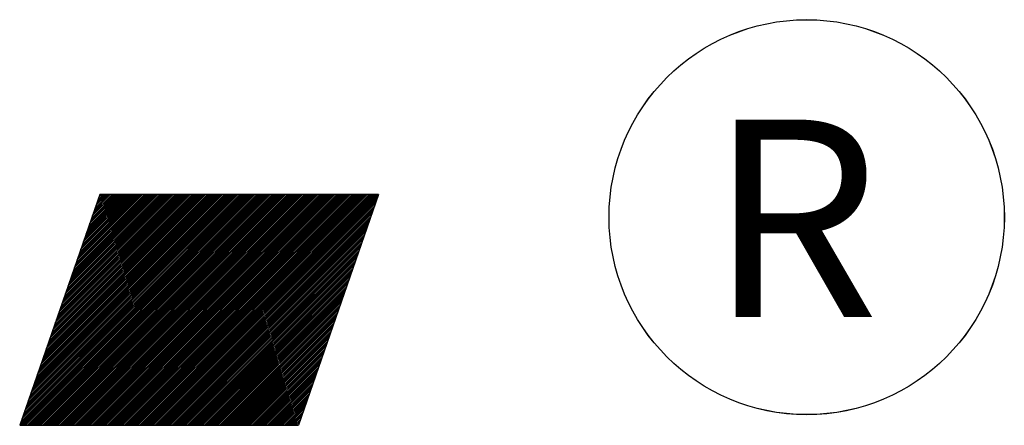
# Model space of a CAD drawing. Extents: x -39 to 579, y 409 to 972.
# Drawn here: x 68 to 71, y 902 to 903 of the extents above; entities that cross this region are included whole.
import ezdxf
from ezdxf.enums import TextEntityAlignment as Align

# ---------------------------------------------------------------- set-up
doc = ezdxf.new("R2010")
doc.units = 0
doc.header["$LTSCALE"] = 7
doc.header["$MEASUREMENT"] = 0
doc.layers.get('0').update_dxf_attribs({"color": 3, "linetype": 'CONTINUOUS'})
doc.layers.add('LAYER3', color=3, linetype='CONTINUOUS')
doc.styles.add('B02', font='swisseb.ttf', dxfattribs={"height": 3})

msp = doc.modelspace()

# ---------------------------------------------------------------- linework, layer by layer
at = {"color": 7}
for p, q in [((68.5757, 902.6962), (68.3416, 902.0203)), ((68.3429, 902.0241), (69.015, 902.6962)), ((68.344, 902.0203), (69.02, 902.6962)), ((68.3456, 902.0318), (69.01, 902.6962)), ((68.3482, 902.0394), (69.005, 902.6962)), ((68.349, 902.0203), (69.0249, 902.6962)), ((68.3508, 902.047), (69, 902.6962)), ((68.3535, 902.0546), (68.9951, 902.6962)), ((68.354, 902.0203), (69.0299, 902.6962)), ((68.3561, 902.0622), (68.9901, 902.6962)), ((68.3588, 902.0698), (68.9851, 902.6962)), ((68.359, 902.0203), (69.0349, 902.6962)), ((68.3614, 902.0775), (68.9801, 902.6962)), ((68.364, 902.0203), (69.0399, 902.6962)), ((68.364, 902.0851), (68.9752, 902.6962)), ((68.3667, 902.0927), (68.9702, 902.6962)), ((68.3689, 902.0203), (69.0449, 902.6962)), ((68.3693, 902.1003), (68.9652, 902.6962)), ((68.3719, 902.1079), (68.9602, 902.6962)), ((68.3739, 902.0203), (69.0498, 902.6962)), ((68.3741, 902.0203), (69.0501, 902.6962)), ((68.3746, 902.1155), (68.9552, 902.6962)), ((68.3771, 902.1228), (68.9505, 902.6962)), ((68.3772, 902.1232), (68.9503, 902.6962)), ((68.3789, 902.0203), (69.0548, 902.6962)), ((68.3799, 902.1308), (68.9453, 902.6962)), ((68.3825, 902.1384), (68.9403, 902.6962)), ((68.3839, 902.0203), (69.0598, 902.6962)), ((68.3851, 902.146), (68.9353, 902.6962)), ((68.3878, 902.1536), (68.9303, 902.6962)), ((68.3888, 902.0203), (69.0648, 902.6962)), ((68.3904, 902.1613), (68.9254, 902.6962)), ((68.3931, 902.1689), (68.9204, 902.6962)), ((68.3938, 902.0203), (69.0698, 902.6962)), ((68.3957, 902.1765), (68.9154, 902.6962)), ((68.3983, 902.1841), (68.9104, 902.6962)), ((68.3988, 902.0203), (69.0747, 902.6962)), ((68.401, 902.1917), (68.9054, 902.6962)), ((68.4036, 902.1993), (68.9005, 902.6962)), ((68.4038, 902.0203), (69.0797, 902.6962)), ((68.4063, 902.207), (68.8955, 902.6962)), ((68.4088, 902.0203), (69.0847, 902.6962)), ((68.4089, 902.2146), (68.8905, 902.6962)), ((68.4115, 902.2222), (68.8855, 902.6962)), ((68.4137, 902.0203), (69.0897, 902.6962)), ((68.4142, 902.2298), (68.8806, 902.6962)), ((68.4168, 902.2374), (68.8756, 902.6962)), ((68.4187, 902.0203), (69.0946, 902.6962)), ((68.4194, 902.245), (68.8706, 902.6962)), ((68.4221, 902.2527), (68.8656, 902.6962)), ((68.4237, 902.0203), (69.0996, 902.6962)), ((68.4247, 902.2603), (68.8606, 902.6962)), ((68.4274, 902.2679), (68.8557, 902.6962)), ((68.4287, 902.0203), (69.1046, 902.6962)), ((68.4299, 902.2752), (68.8509, 902.6962)), ((68.43, 902.2755), (68.8507, 902.6962)), ((68.4326, 902.2831), (68.8457, 902.6962)), ((68.4337, 902.0203), (69.1096, 902.6962)), ((68.4353, 902.2908), (68.8407, 902.6962)), ((68.4379, 902.2984), (68.8357, 902.6962)), ((68.4386, 902.0203), (69.1146, 902.6962)), ((68.4406, 902.306), (68.8308, 902.6962)), ((68.4432, 902.3136), (68.8258, 902.6962)), ((68.4436, 902.0203), (69.1195, 902.6962)), ((68.4458, 902.3212), (68.8208, 902.6962)), ((68.4485, 902.3288), (68.8158, 902.6962)), ((68.4486, 902.0203), (69.1245, 902.6962)), ((68.4511, 902.3365), (68.8108, 902.6962)), ((68.4536, 902.0203), (69.1295, 902.6962)), ((68.4538, 902.3441), (68.8059, 902.6962)), ((68.4564, 902.3517), (68.8009, 902.6962)), ((68.4586, 902.0203), (69.1345, 902.6962)), ((68.459, 902.3593), (68.7959, 902.6962)), ((68.4617, 902.3669), (68.7909, 902.6962)), ((68.4635, 902.0203), (69.1395, 902.6962)), ((68.4643, 902.3746), (68.786, 902.6962)), ((68.4669, 902.3822), (68.781, 902.6962)), ((68.4685, 902.0203), (69.1444, 902.6962)), ((68.4696, 902.3898), (68.776, 902.6962)), ((68.4722, 902.3974), (68.771, 902.6962)), ((68.4735, 902.0203), (69.1494, 902.6962)), ((68.4737, 902.0203), (69.1496, 902.6962)), ((68.4749, 902.405), (68.766, 902.6962)), ((68.4775, 902.4126), (68.7611, 902.6962)), ((68.4785, 902.0203), (69.1544, 902.6962)), ((68.4801, 902.4203), (68.7561, 902.6962)), ((68.4827, 902.4275), (68.7513, 902.6962)), ((68.4828, 902.4279), (68.7511, 902.6962)), ((68.4834, 902.0203), (69.1594, 902.6962)), ((68.4854, 902.4355), (68.7461, 902.6962)), ((68.4881, 902.4431), (68.7411, 902.6962)), ((68.4884, 902.0203), (69.1644, 902.6962)), ((68.4907, 902.4507), (68.7362, 902.6962)), ((68.4933, 902.4583), (68.7312, 902.6962)), ((68.4934, 902.0203), (69.1693, 902.6962)), ((68.496, 902.466), (68.7262, 902.6962)), ((68.4984, 902.0203), (69.1743, 902.6962)), ((68.4986, 902.4736), (68.7212, 902.6962)), ((68.5012, 902.4812), (68.7162, 902.6962)), ((68.5034, 902.0203), (69.1793, 902.6962)), ((68.5039, 902.4888), (68.7113, 902.6962)), ((68.5065, 902.4964), (68.7063, 902.6962)), ((68.5083, 902.0203), (69.1843, 902.6962)), ((68.5092, 902.5041), (68.7013, 902.6962)), ((68.5118, 902.5117), (68.6963, 902.6962)), ((68.5133, 902.0203), (69.1892, 902.6962)), ((68.5144, 902.5193), (68.6914, 902.6962)), ((68.5171, 902.5269), (68.6864, 902.6962)), ((68.5183, 902.0203), (69.1942, 902.6962)), ((68.5197, 902.5345), (68.6814, 902.6962)), ((68.5224, 902.5421), (68.6764, 902.6962)), ((68.5233, 902.0203), (69.1992, 902.6962)), ((68.525, 902.5498), (68.6714, 902.6962)), ((68.5276, 902.5574), (68.6665, 902.6962)), ((68.5283, 902.0203), (69.2042, 902.6962)), ((68.5303, 902.565), (68.6615, 902.6962)), ((68.5329, 902.5726), (68.6565, 902.6962)), ((68.5332, 902.0203), (69.2092, 902.6962)), ((68.5354, 902.5799), (68.6517, 902.6962)), ((68.5356, 902.5802), (68.6515, 902.6962)), ((68.5382, 902.5879), (68.6465, 902.6962)), ((68.5382, 902.0203), (69.2141, 902.6962)), ((68.5408, 902.5955), (68.6416, 902.6962)), ((68.5432, 902.0203), (69.2191, 902.6962)), ((68.5435, 902.6031), (68.6366, 902.6962)), ((68.5461, 902.6107), (68.6316, 902.6962)), ((68.5482, 902.0203), (69.2241, 902.6962)), ((68.5487, 902.6183), (68.6266, 902.6962)), ((68.5514, 902.6259), (68.6216, 902.6962)), ((68.5532, 902.0203), (69.2291, 902.6962)), ((68.554, 902.6336), (68.6167, 902.6962)), ((68.5567, 902.6412), (68.6117, 902.6962)), ((68.5581, 902.0203), (69.2341, 902.6962)), ((68.5593, 902.6488), (68.6067, 902.6962)), ((68.5619, 902.6564), (68.6017, 902.6962)), ((68.5631, 902.0203), (69.239, 902.6962)), ((68.5646, 902.664), (68.5968, 902.6962)), ((68.5672, 902.6716), (68.5918, 902.6962)), ((68.5681, 902.0203), (69.244, 902.6962)), ((68.5699, 902.6793), (68.5868, 902.6962)), ((68.5725, 902.6869), (68.5818, 902.6962)), ((68.5731, 902.0203), (69.249, 902.6962)), ((68.5733, 902.0203), (69.2492, 902.6962)), ((68.5751, 902.6945), (68.5768, 902.6962)), ((69.3909, 902.6962), (68.5757, 902.6962)), ((68.578, 902.0203), (69.254, 902.6962)), ((68.583, 902.0203), (69.259, 902.6962)), ((68.588, 902.0203), (69.2639, 902.6962)), ((68.593, 902.0203), (69.2689, 902.6962)), ((68.598, 902.0203), (69.2739, 902.6962)), ((68.6029, 902.0203), (69.2789, 902.6962)), ((68.6079, 902.0203), (69.2839, 902.6962)), ((68.6129, 902.0203), (69.2888, 902.6962)), ((68.6179, 902.0203), (69.2938, 902.6962)), ((68.6229, 902.0203), (69.2988, 902.6962)), ((68.6278, 902.0203), (69.3038, 902.6962)), ((68.6328, 902.0203), (69.3087, 902.6962)), ((68.6378, 902.0203), (69.3137, 902.6962)), ((68.6428, 902.0203), (69.3187, 902.6962)), ((68.6478, 902.0203), (69.3237, 902.6962)), ((68.6527, 902.0203), (69.3287, 902.6962)), ((68.6577, 902.0203), (69.3336, 902.6962)), ((68.6627, 902.0203), (69.3386, 902.6962)), ((68.6677, 902.0203), (69.3436, 902.6962)), ((68.6726, 902.0203), (69.3486, 902.6962)), ((68.6729, 902.0203), (69.3488, 902.6962)), ((68.6776, 902.0203), (69.3536, 902.6962)), ((68.6826, 902.0203), (69.3585, 902.6962)), ((68.6876, 902.0203), (69.3635, 902.6962)), ((68.6926, 902.0203), (69.3685, 902.6962)), ((68.6975, 902.0203), (69.3735, 902.6962)), ((68.7025, 902.0203), (69.3785, 902.6962)), ((68.7075, 902.0203), (69.3834, 902.6962)), ((68.7125, 902.0203), (69.3884, 902.6962)), ((68.7175, 902.0203), (69.3896, 902.6924)), ((68.7224, 902.0203), (69.3869, 902.6848)), ((68.7274, 902.0203), (69.3843, 902.6772)), ((68.7324, 902.0203), (69.3817, 902.6695)), ((69.3909, 902.6962), (69.1568, 902.0203)), ((68.7374, 902.0203), (69.379, 902.6619)), ((68.7424, 902.0203), (69.3764, 902.6543)), ((68.7473, 902.0203), (69.3737, 902.6467)), ((68.7523, 902.0203), (69.3711, 902.6391)), ((68.7573, 902.0203), (69.3685, 902.6315)), ((68.7623, 902.0203), (69.3658, 902.6238)), ((68.7672, 902.0203), (69.3632, 902.6162)), ((68.7722, 902.0203), (69.3606, 902.6086)), ((68.7724, 902.0203), (69.3604, 902.6083)), ((68.7772, 902.0203), (69.3579, 902.601)), ((68.7822, 902.0203), (69.3553, 902.5934)), ((68.7872, 902.0203), (69.3526, 902.5857)), ((68.7921, 902.0203), (69.35, 902.5781)), ((68.7971, 902.0203), (69.3474, 902.5705)), ((68.8021, 902.0203), (69.3447, 902.5629)), ((68.8071, 902.0203), (69.3421, 902.5553)), ((68.8121, 902.0203), (69.3394, 902.5477)), ((68.817, 902.0203), (69.3368, 902.54)), ((68.822, 902.0203), (69.3342, 902.5324)), ((68.827, 902.0203), (69.3315, 902.5248)), ((68.832, 902.0203), (69.3289, 902.5172)), ((68.837, 902.0203), (69.3262, 902.5096)), ((68.8419, 902.0203), (69.3236, 902.5019)), ((68.8469, 902.0203), (69.321, 902.4943)), ((68.8519, 902.0203), (69.3183, 902.4867)), ((68.8569, 902.0203), (69.3157, 902.4791)), ((68.8618, 902.0203), (69.3131, 902.4715)), ((68.8668, 902.0203), (69.3104, 902.4639)), ((68.8718, 902.0203), (69.3078, 902.4562)), ((68.872, 902.0203), (69.3077, 902.4559)), ((68.8768, 902.0203), (69.3051, 902.4486)), ((68.8818, 902.0203), (69.3025, 902.441)), ((68.8867, 902.0203), (69.2999, 902.4334)), ((68.8917, 902.0203), (69.2972, 902.4258)), ((68.8967, 902.0203), (69.2946, 902.4182)), ((68.9017, 902.0203), (69.2919, 902.4105)), ((68.9067, 902.0203), (69.2893, 902.4029)), ((68.9116, 902.0203), (69.2867, 902.3953)), ((68.9166, 902.0203), (69.284, 902.3877)), ((68.9216, 902.0203), (69.2814, 902.3801)), ((68.9266, 902.0203), (69.2787, 902.3724)), ((68.9316, 902.0203), (69.2761, 902.3648)), ((68.9365, 902.0203), (69.2735, 902.3572)), ((68.9415, 902.0203), (69.2708, 902.3496)), ((68.9465, 902.0203), (69.2682, 902.342)), ((68.9515, 902.0203), (69.2656, 902.3344)), ((68.9564, 902.0203), (69.2629, 902.3267)), ((68.9614, 902.0203), (69.2603, 902.3191)), ((68.9664, 902.0203), (69.2576, 902.3115)), ((68.9714, 902.0203), (69.255, 902.3039)), ((68.9716, 902.0203), (69.2549, 902.3036)), ((68.9764, 902.0203), (69.2524, 902.2963)), ((68.9813, 902.0203), (69.2497, 902.2886)), ((68.9863, 902.0203), (69.2471, 902.281)), ((68.9913, 902.0203), (69.2444, 902.2734)), ((68.9963, 902.0203), (69.2418, 902.2658)), ((69.0013, 902.0203), (69.2392, 902.2582)), ((69.0062, 902.0203), (69.2365, 902.2506)), ((69.0112, 902.0203), (69.2339, 902.2429)), ((69.0162, 902.0203), (69.2312, 902.2353)), ((69.0212, 902.0203), (69.2286, 902.2277)), ((69.0262, 902.0203), (69.226, 902.2201)), ((69.0311, 902.0203), (69.2233, 902.2125)), ((69.0361, 902.0203), (69.2207, 902.2049)), ((69.0411, 902.0203), (69.2181, 902.1972)), ((69.0461, 902.0203), (69.2154, 902.1896)), ((69.051, 902.0203), (69.2128, 902.182)), ((69.056, 902.0203), (69.2101, 902.1744)), ((69.061, 902.0203), (69.2075, 902.1668)), ((69.066, 902.0203), (69.2049, 902.1591)), ((69.071, 902.0203), (69.2022, 902.1515)), ((69.0712, 902.0203), (69.2021, 902.1512)), ((69.0759, 902.0203), (69.1996, 902.1439)), ((69.0809, 902.0203), (69.1969, 902.1363)), ((69.0859, 902.0203), (69.1943, 902.1287)), ((69.0909, 902.0203), (69.1917, 902.1211)), ((69.0959, 902.0203), (69.189, 902.1134)), ((69.1008, 902.0203), (69.1864, 902.1058)), ((69.1058, 902.0203), (69.1838, 902.0982)), ((69.1108, 902.0203), (69.1811, 902.0906)), ((69.1158, 902.0203), (69.1785, 902.083)), ((69.1208, 902.0203), (69.1758, 902.0753)), ((69.1257, 902.0203), (69.1732, 902.0677)), ((69.1307, 902.0203), (69.1706, 902.0601)), ((69.1357, 902.0203), (69.1679, 902.0525)), ((69.1407, 902.0203), (69.1653, 902.0449)), ((69.1456, 902.0203), (69.1626, 902.0373)), ((68.3416, 902.0203), (69.1568, 902.0203)), ((69.1506, 902.0203), (69.16, 902.0296)), ((69.1556, 902.0203), (69.1574, 902.022))]:
    msp.add_line(p, q, dxfattribs=at)
msp.add_circle((70.6437, 902.6296), 0.5781, dxfattribs=at)
at = {"layer": 'LAYER3', "color": 7}
msp.add_circle((70.6437, 902.6296), 0.5782, dxfattribs=at)

# ---------------------------------------------------------------- texts
at = {"layer": 'LAYER3', "color": 7, "style": 'B02'}
msp.add_text('R', height=0.5782, dxfattribs=at).set_placement((70.6069, 902.6263), align=Align.MIDDLE_CENTER)

doc.saveas('drawing.dxf')
